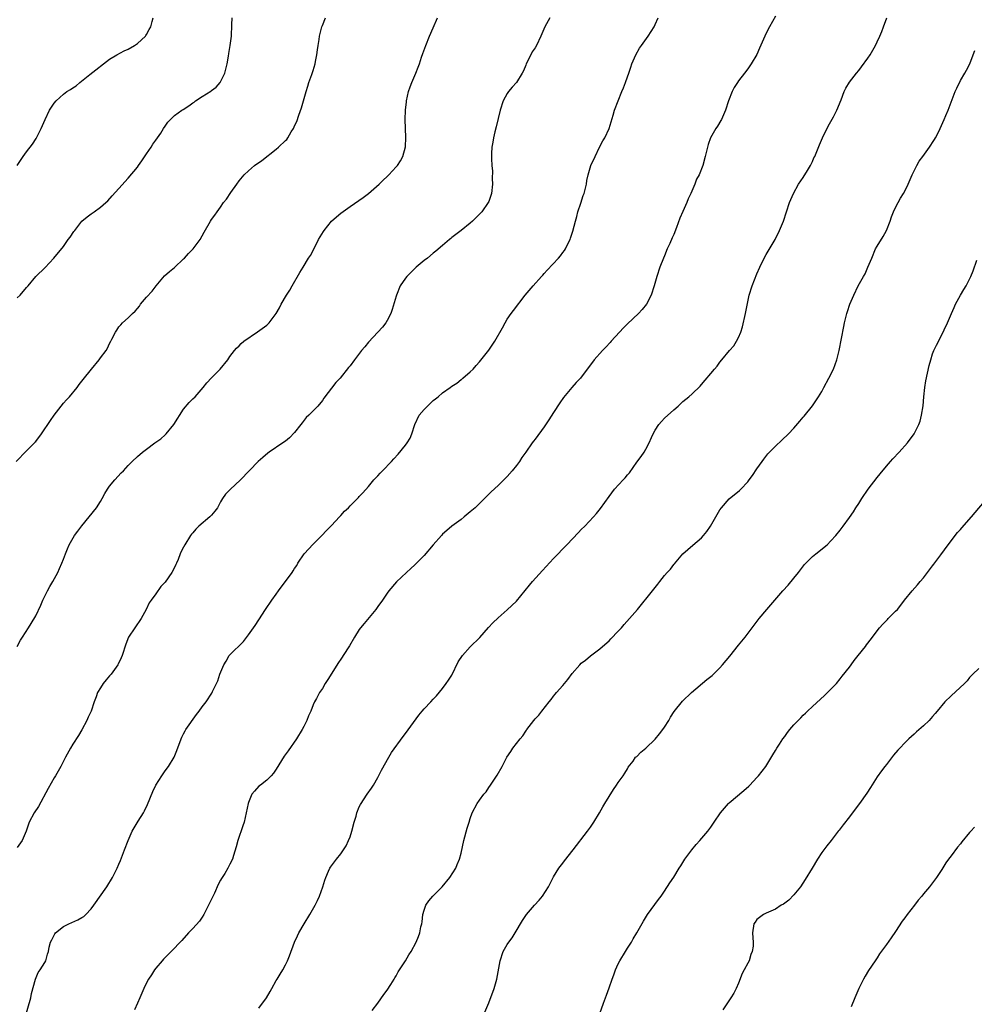
# Model space of a CAD drawing. Units: inches. Extents: x 2619000 to 2622000, y 1509000 to 1512000.
# Drawn here: x 2620926 to 2621132, y 1510212 to 1510425 of the extents above; entities that cross this region are included whole.
import ezdxf

# ---------------------------------------------------------------- set-up
doc = ezdxf.new("R2010")
doc.units = ezdxf.units.IN
doc.header["$MEASUREMENT"] = 0
doc.layers.add('LD26191509_10ft', color=254, linetype='Continuous')

msp = doc.modelspace()

# ---------------------------------------------------------------- linework, layer by layer
at = {"layer": 'LD26191509_10ft'}
for points, elevation in [([(2620924.77, 1510329), (2620927, 1510331.29), (2620928.71, 1510333), (2620928.84, 1510333.16), (2620929, 1510333.34), (2620930.28, 1510335), (2620932.17, 1510337.83), (2620933, 1510339), (2620934.53, 1510341), (2620935, 1510341.58), (2620935.67, 1510342.33), (2620936.33, 1510343), (2620937.99, 1510345), (2620938.38, 1510345.62), (2620939, 1510346.35), (2620939.26, 1510346.74), (2620941.04, 1510349), (2620942.71, 1510351), (2620943, 1510351.4), (2620944.25, 1510353), (2620944.52, 1510353.48), (2620945, 1510354.52), (2620945.27, 1510355), (2620945.49, 1510355.49), (2620946.23, 1510357), (2620946.58, 1510357.42), (2620947, 1510358.11), (2620947.44, 1510358.56), (2620947.8, 1510359), (2620949, 1510360.04), (2620949.95, 1510361), (2620950.52, 1510361.48), (2620951, 1510362.1), (2620951.42, 1510362.58), (2620951.68, 1510363), (2620953, 1510364.57), (2620954.16, 1510365.84), (2620955.08, 1510367), (2620956.87, 1510369.13), (2620957.92, 1510370.08), (2620959.01, 1510370.99), (2620961, 1510372.84), (2620961.16, 1510373), (2620962.02, 1510373.98), (2620963.04, 1510375), (2620964.56, 1510377), (2620965.42, 1510378.58), (2620966.78, 1510381), (2620967, 1510381.31), (2620967.74, 1510382.26), (2620968.22, 1510383), (2620969, 1510384.02), (2620969.65, 1510385), (2620970.25, 1510385.75), (2620971.21, 1510387.21), (2620972.47, 1510389), (2620973, 1510389.7), (2620974.11, 1510391), (2620975, 1510391.88), (2620976.35, 1510393), (2620977.88, 1510394.12), (2620981, 1510396.55), (2620981.55, 1510397), (2620983, 1510398.4), (2620983.33, 1510398.67), (2620983.56, 1510399), (2620984.28, 1510400.28), (2620984.73, 1510401), (2620984.82, 1510401.18), (2620985, 1510401.63), (2620985.45, 1510402.55), (2620985.89, 1510403.89), (2620986.5, 1510405.5), (2620987.53, 1510409), (2620987.84, 1510410.16), (2620988.1, 1510411), (2620988.73, 1510412.73), (2620988.84, 1510413.16), (2620989, 1510413.57), (2620989.46, 1510415), (2620989.55, 1510415.55), (2620989.81, 1510417), (2620989.94, 1510418.06), (2620990.07, 1510419), (2620990.31, 1510420.31), (2620990.41, 1510421), (2620990.9, 1510423), (2620991, 1510423.32), (2620991.69, 1510425)], 9050), ([(2621040.19, 1510425), (2621039.09, 1510423), (2621038.27, 1510421), (2621037.31, 1510419), (2621037, 1510418.5), (2621036.4, 1510417.6), (2621036.07, 1510417), (2621035.11, 1510415), (2621035, 1510414.7), (2621034.48, 1510413.52), (2621034.21, 1510413), (2621033, 1510411), (2621032.04, 1510409.96), (2621031.24, 1510409), (2621031, 1510408.62), (2621030.13, 1510407), (2621029.47, 1510405), (2621029, 1510403.22), (2621028.58, 1510401.42), (2621028.29, 1510400.29), (2621028.02, 1510399), (2621027.89, 1510398.11), (2621027.69, 1510397), (2621027.62, 1510395.62), (2621027.56, 1510395), (2621027.55, 1510394.45), (2621027.64, 1510393), (2621027.77, 1510391.77), (2621027.76, 1510390.24), (2621027.81, 1510389), (2621027.58, 1510387), (2621027.46, 1510386.54), (2621027, 1510385.27), (2621026.88, 1510385), (2621025.46, 1510383), (2621025, 1510382.5), (2621023.47, 1510381), (2621023, 1510380.58), (2621021.04, 1510379), (2621019, 1510377.44), (2621018.77, 1510377.23), (2621018.48, 1510377), (2621017, 1510375.74), (2621015.54, 1510374.46), (2621015, 1510374.07), (2621013.74, 1510373), (2621013, 1510372.47), (2621011.32, 1510371), (2621011, 1510370.74), (2621009.26, 1510369), (2621009, 1510368.65), (2621007.86, 1510367), (2621007.05, 1510365), (2621007, 1510364.79), (2621006.11, 1510361.89), (2621005.79, 1510361), (2621005, 1510359.51), (2621004.71, 1510359), (2621003.98, 1510358.02), (2621001, 1510354.83), (2621000.2, 1510353.8), (2620999.48, 1510353), (2620997.96, 1510351), (2620997, 1510349.7), (2620996.68, 1510349.32), (2620994.86, 1510347), (2620993.92, 1510346.08), (2620991.3, 1510342.7), (2620991, 1510342.22), (2620990.01, 1510341), (2620989, 1510339.98), (2620988.06, 1510339), (2620987.51, 1510338.49), (2620986.62, 1510337.38), (2620986.35, 1510337), (2620985, 1510335.27), (2620983.91, 1510334.09), (2620983, 1510333.36), (2620982.49, 1510333), (2620979.5, 1510331), (2620979.22, 1510330.78), (2620978.13, 1510329.87), (2620977.15, 1510329), (2620973.29, 1510325), (2620971.04, 1510322.96), (2620970.08, 1510321.92), (2620969.42, 1510321), (2620969, 1510320.3), (2620968.3, 1510319), (2620967.75, 1510318.25), (2620967, 1510317.36), (2620966.67, 1510317), (2620964.3, 1510315), (2620963.63, 1510314.37), (2620963, 1510313.59), (2620962.7, 1510313.3), (2620962.48, 1510313), (2620961.24, 1510311), (2620961, 1510310.48), (2620960.49, 1510309.51), (2620960.24, 1510309), (2620959.79, 1510307.79), (2620959.47, 1510307), (2620959.29, 1510306.71), (2620959, 1510306.05), (2620958.44, 1510305), (2620957, 1510302.92), (2620956.08, 1510301.92), (2620955, 1510300.37), (2620953.97, 1510299), (2620953.57, 1510298.43), (2620952.92, 1510297), (2620951.84, 1510295), (2620950.45, 1510293), (2620949.11, 1510291), (2620948.49, 1510289.51), (2620947.7, 1510287), (2620947.5, 1510286.5), (2620946.85, 1510285.15), (2620946.77, 1510285), (2620945.31, 1510283), (2620945, 1510282.64), (2620944.22, 1510281.78), (2620943.61, 1510281), (2620943, 1510280.03), (2620942.39, 1510279), (2620942.1, 1510278.1), (2620941.67, 1510277), (2620940.98, 1510275), (2620940.33, 1510273.67), (2620940.07, 1510273), (2620939, 1510270.98), (2620938.25, 1510269.75), (2620937, 1510267.81), (2620936.51, 1510267), (2620935.45, 1510265), (2620934.43, 1510263), (2620933.3, 1510261), (2620933, 1510260.54), (2620931.71, 1510258.29), (2620929.63, 1510254.37), (2620928.7, 1510253), (2620927.61, 1510251), (2620926.91, 1510249), (2620926.05, 1510247), (2620925, 1510245.5)], 9070), ([(2620925, 1510364.41), (2620925.62, 1510365), (2620927, 1510366.64), (2620927.34, 1510367), (2620929, 1510368.99), (2620931.04, 1510370.96), (2620932.93, 1510373), (2620935, 1510375.51), (2620936.04, 1510377), (2620936.47, 1510377.53), (2620937.28, 1510378.72), (2620937.44, 1510379), (2620939, 1510380.96), (2620940.11, 1510381.89), (2620941, 1510382.57), (2620941.67, 1510383), (2620943, 1510384), (2620944.15, 1510385), (2620944.59, 1510385.41), (2620945.56, 1510386.44), (2620947, 1510388.02), (2620949, 1510390.27), (2620951, 1510392.69), (2620951.22, 1510393), (2620951.94, 1510394.06), (2620953, 1510395.56), (2620953.95, 1510397), (2620954.35, 1510397.65), (2620955, 1510398.51), (2620955.35, 1510399), (2620956.05, 1510400.05), (2620956.66, 1510401), (2620957, 1510401.56), (2620957.57, 1510402.43), (2620958.13, 1510403), (2620959, 1510403.81), (2620960.63, 1510405), (2620960.87, 1510405.13), (2620962.09, 1510405.91), (2620963, 1510406.6), (2620963.25, 1510406.75), (2620963.59, 1510407), (2620965, 1510407.92), (2620966.88, 1510409.12), (2620967, 1510409.24), (2620968.03, 1510409.97), (2620968.92, 1510411), (2620969, 1510411.12), (2620969.93, 1510413), (2620970.15, 1510413.85), (2620970.4, 1510415), (2620970.69, 1510416.69), (2620970.75, 1510417.25), (2620971.07, 1510419), (2620971.32, 1510421), (2620971.46, 1510423.46), (2620971.53, 1510425)], 9040), ([(2620925, 1510393.04), (2620926.3, 1510395), (2620927, 1510395.97), (2620928.34, 1510397.66), (2620929.14, 1510398.86), (2620930.21, 1510401), (2620931.03, 1510403), (2620932.02, 1510405), (2620933, 1510406.48), (2620933.44, 1510407), (2620935, 1510408.43), (2620935.77, 1510409), (2620936.55, 1510409.45), (2620937, 1510409.86), (2620937.73, 1510410.27), (2620938.52, 1510411), (2620940.72, 1510412.72), (2620945, 1510416.01), (2620946.57, 1510417), (2620948.17, 1510417.83), (2620949, 1510418.2), (2620950.39, 1510419), (2620951, 1510419.39), (2620952.73, 1510421), (2620952.85, 1510421.15), (2620953, 1510421.39), (2620953.57, 1510422.43), (2620953.87, 1510423), (2620954.19, 1510424.19), (2620954.44, 1510425)], 9030), ([(2620925.02, 1510289), (2620925.69, 1510290.31), (2620926.16, 1510291), (2620927.46, 1510293), (2620928.04, 1510293.96), (2620929, 1510295.63), (2620930.08, 1510297.92), (2620930.55, 1510299), (2620931, 1510299.84), (2620931.58, 1510301), (2620932.08, 1510301.92), (2620932.72, 1510303), (2620933.79, 1510305), (2620934.15, 1510305.85), (2620934.68, 1510307), (2620935, 1510307.84), (2620935.48, 1510309), (2620935.89, 1510310.11), (2620936.26, 1510311), (2620937.38, 1510313), (2620938.1, 1510313.9), (2620939, 1510315.08), (2620940.58, 1510317), (2620942.13, 1510319), (2620943, 1510320.32), (2620943.39, 1510321), (2620943.93, 1510322.07), (2620944.53, 1510323), (2620945, 1510323.69), (2620946.1, 1510325), (2620947.49, 1510326.51), (2620947.96, 1510327), (2620949, 1510328.14), (2620949.84, 1510329), (2620951, 1510330.06), (2620952.1, 1510331), (2620953, 1510331.69), (2620954.76, 1510333), (2620956.07, 1510333.93), (2620957, 1510334.77), (2620957.23, 1510335), (2620958.87, 1510337), (2620961, 1510340.32), (2620962.23, 1510341.77), (2620963, 1510342.57), (2620963.47, 1510343), (2620965.23, 1510345), (2620966.02, 1510345.98), (2620967, 1510347.12), (2620968.93, 1510349), (2620970.57, 1510351), (2620971, 1510351.69), (2620971.97, 1510353), (2620972.46, 1510353.54), (2620973, 1510354.01), (2620973.47, 1510354.53), (2620974.05, 1510355), (2620977, 1510357.04), (2620979, 1510358.52), (2620979.48, 1510359), (2620981.02, 1510361), (2620981.73, 1510362.27), (2620982.1, 1510363), (2620983.28, 1510365), (2620983.95, 1510366.05), (2620984.47, 1510367), (2620986.12, 1510369.88), (2620986.82, 1510371), (2620988.03, 1510373), (2620988.41, 1510373.59), (2620989, 1510374.67), (2620990.2, 1510377), (2620991.24, 1510378.76), (2620991.4, 1510379), (2620993, 1510380.99), (2620994.06, 1510381.94), (2620995, 1510382.74), (2620997, 1510384.18), (2620999.86, 1510386.14), (2621001, 1510387), (2621003.3, 1510389), (2621004.17, 1510389.83), (2621005, 1510390.67), (2621005.38, 1510391), (2621007, 1510392.73), (2621007.23, 1510393), (2621007.94, 1510394.06), (2621008.42, 1510395), (2621008.97, 1510397.03), (2621009.06, 1510399.06), (2621008.99, 1510401.01), (2621008.94, 1510403), (2621008.98, 1510405), (2621009.19, 1510406.81), (2621009.2, 1510407), (2621009.64, 1510409), (2621010.03, 1510410.03), (2621010.34, 1510411), (2621011.21, 1510413), (2621011.73, 1510414.27), (2621011.98, 1510415), (2621012.43, 1510416.43), (2621012.74, 1510417.26), (2621013.36, 1510419), (2621014.19, 1510421), (2621015, 1510422.84), (2621015.89, 1510425)], 9060), ([(2620926.82, 1510209), (2620927.92, 1510213), (2620928.12, 1510213.88), (2620928.99, 1510217.01), (2620929.55, 1510218.45), (2620929.98, 1510219), (2620931, 1510220.6), (2620931.23, 1510221), (2620931.58, 1510222.42), (2620931.78, 1510223), (2620931.94, 1510223.94), (2620932.17, 1510225), (2620932.49, 1510225.51), (2620933, 1510226.51), (2620933.17, 1510226.83), (2620933.29, 1510227), (2620935, 1510228.38), (2620936.17, 1510229), (2620938.15, 1510229.85), (2620939, 1510230.32), (2620939.4, 1510230.6), (2620939.85, 1510231), (2620941, 1510232.22), (2620941.6, 1510233), (2620944.39, 1510237), (2620945.59, 1510239), (2620946.61, 1510241), (2620947, 1510241.88), (2620947.32, 1510242.68), (2620948.18, 1510245), (2620948.98, 1510247), (2620949.87, 1510249), (2620951.18, 1510251.18), (2620952.3, 1510253), (2620952.55, 1510253.45), (2620953.19, 1510254.81), (2620954.36, 1510257.64), (2620955, 1510259), (2620956.25, 1510261), (2620957, 1510262.09), (2620957.71, 1510263), (2620958.96, 1510265), (2620959.53, 1510266.47), (2620960.43, 1510269), (2620960.62, 1510269.38), (2620961, 1510270.06), (2620961.3, 1510270.7), (2620961.48, 1510271), (2620963.77, 1510274.23), (2620964.35, 1510275), (2620965, 1510275.93), (2620965.84, 1510277), (2620967.09, 1510278.91), (2620967.22, 1510279.22), (2620968.09, 1510281), (2620968.42, 1510281.58), (2620968.86, 1510283), (2620969.71, 1510285), (2620970.19, 1510285.81), (2620970.88, 1510287), (2620971, 1510287.16), (2620973.95, 1510290.05), (2620975, 1510291.47), (2620976.47, 1510293.53), (2620977.28, 1510294.72), (2620978.73, 1510297), (2620980.06, 1510299), (2620981, 1510300.28), (2620981.5, 1510301), (2620984.47, 1510305), (2620984.69, 1510305.31), (2620985, 1510305.84), (2620985.47, 1510306.53), (2620985.73, 1510307), (2620987.07, 1510309), (2620989, 1510311.11), (2620990.88, 1510313), (2620991.9, 1510314.1), (2620993, 1510315.16), (2620994.73, 1510317), (2620994.85, 1510317.15), (2620995, 1510317.28), (2620995.77, 1510318.23), (2620996.64, 1510319), (2620997, 1510319.4), (2620998.63, 1510321), (2620998.8, 1510321.2), (2620999, 1510321.39), (2620999.78, 1510322.22), (2621001, 1510323.57), (2621002.16, 1510325), (2621002.55, 1510325.45), (2621003, 1510325.89), (2621003.54, 1510326.46), (2621004.01, 1510327), (2621005.97, 1510329), (2621006.45, 1510329.54), (2621007.43, 1510330.57), (2621009, 1510332.52), (2621009.35, 1510333), (2621009.97, 1510334.03), (2621010.35, 1510335), (2621010.99, 1510337), (2621011.96, 1510339), (2621013, 1510340.26), (2621013.71, 1510341), (2621015, 1510342.19), (2621015.48, 1510342.52), (2621016.02, 1510343), (2621017, 1510343.83), (2621018.67, 1510345), (2621019, 1510345.27), (2621020.06, 1510345.94), (2621021, 1510346.7), (2621021.19, 1510346.81), (2621021.41, 1510347), (2621023, 1510348.4), (2621023.61, 1510349), (2621024.26, 1510349.74), (2621025, 1510350.52), (2621027, 1510353.05), (2621028.28, 1510355), (2621029.94, 1510357.94), (2621030.51, 1510359), (2621031, 1510359.77), (2621031.82, 1510361), (2621032.32, 1510361.68), (2621034.88, 1510365), (2621036.57, 1510367), (2621038.38, 1510369), (2621038.69, 1510369.31), (2621039, 1510369.68), (2621039.65, 1510370.35), (2621042.1, 1510373), (2621042.52, 1510373.48), (2621043, 1510374.18), (2621043.36, 1510374.64), (2621043.57, 1510375), (2621044.11, 1510376.11), (2621044.58, 1510377), (2621044.7, 1510377.29), (2621045.19, 1510378.81), (2621045.73, 1510381), (2621046.01, 1510382.01), (2621046.25, 1510383), (2621046.9, 1510384.9), (2621047.44, 1510386.56), (2621047.61, 1510387), (2621047.84, 1510387.84), (2621048.12, 1510389), (2621048.24, 1510389.76), (2621048.51, 1510391), (2621049.1, 1510393), (2621049.99, 1510395), (2621050.98, 1510397.02), (2621051.67, 1510398.33), (2621052.09, 1510399), (2621053.06, 1510401), (2621053.91, 1510403.91), (2621054.21, 1510405), (2621054.95, 1510407), (2621055.8, 1510409), (2621056.17, 1510409.83), (2621056.55, 1510411), (2621057, 1510412.18), (2621057.27, 1510413), (2621057.73, 1510414.27), (2621057.96, 1510415), (2621058.79, 1510417), (2621059.6, 1510418.4), (2621060.01, 1510419), (2621061.49, 1510421), (2621062.75, 1510423), (2621063, 1510423.55), (2621063.6, 1510425)], 9080), ([(2621089, 1510425.34), (2621087.7, 1510423), (2621087, 1510421.63), (2621086.7, 1510421), (2621085.57, 1510418.43), (2621084.95, 1510417.05), (2621083.73, 1510415), (2621083.44, 1510414.56), (2621083, 1510413.93), (2621082.28, 1510413), (2621081, 1510411.31), (2621080.78, 1510411), (2621080.09, 1510409.91), (2621079.66, 1510409), (2621078.87, 1510407), (2621078.18, 1510405), (2621077.32, 1510403), (2621077.22, 1510402.78), (2621076.48, 1510401.52), (2621076.13, 1510401), (2621074.96, 1510399), (2621074.44, 1510397.56), (2621074.27, 1510397), (2621073.83, 1510395), (2621073.32, 1510393), (2621072.5, 1510391), (2621071.96, 1510390.04), (2621071.58, 1510389), (2621070.7, 1510387), (2621070.15, 1510385.85), (2621069.81, 1510385), (2621069, 1510383.1), (2621068.35, 1510381.65), (2621067.6, 1510379.6), (2621067, 1510378.13), (2621066.64, 1510377.36), (2621066.13, 1510376.13), (2621065.61, 1510375), (2621065, 1510373.46), (2621064.8, 1510373), (2621064.02, 1510371), (2621063.33, 1510369), (2621062.77, 1510367), (2621062.14, 1510365), (2621061.08, 1510363), (2621060.16, 1510361.84), (2621059.36, 1510361), (2621057, 1510358.75), (2621056.12, 1510357.88), (2621055.28, 1510357), (2621053.46, 1510355), (2621053.26, 1510354.74), (2621052.3, 1510353.7), (2621051.59, 1510353), (2621049.81, 1510351), (2621049, 1510349.88), (2621047, 1510347.22), (2621046.81, 1510347), (2621045.92, 1510346.08), (2621044.98, 1510345.02), (2621043.17, 1510342.83), (2621042.35, 1510341.65), (2621041, 1510339.6), (2621040.01, 1510337.99), (2621039, 1510336.5), (2621037, 1510333.79), (2621036.64, 1510333.36), (2621036.37, 1510333), (2621035, 1510330.98), (2621034.15, 1510329.85), (2621033.63, 1510329), (2621033, 1510328.16), (2621032.09, 1510327), (2621031, 1510325.78), (2621030.22, 1510325), (2621029, 1510323.83), (2621027.54, 1510322.46), (2621026.09, 1510321), (2621024.02, 1510319), (2621023, 1510318.09), (2621021.71, 1510317), (2621021, 1510316.47), (2621019, 1510315.03), (2621017.91, 1510314.09), (2621017, 1510313.24), (2621016.76, 1510313), (2621015, 1510311), (2621013, 1510308.65), (2621011.39, 1510307), (2621011, 1510306.61), (2621010.16, 1510305.84), (2621009.19, 1510305), (2621007.04, 1510302.96), (2621005.4, 1510301), (2621005, 1510300.49), (2621004.03, 1510299), (2621003, 1510297.62), (2621002.58, 1510297), (2621000.02, 1510293.98), (2620999.25, 1510293), (2620999, 1510292.63), (2620997.97, 1510291), (2620996.89, 1510289.11), (2620995.52, 1510287), (2620995.3, 1510286.7), (2620995, 1510286.22), (2620994.5, 1510285.5), (2620992.17, 1510281.83), (2620991.63, 1510281), (2620991, 1510279.9), (2620990.42, 1510279), (2620989.75, 1510277.74), (2620989.32, 1510277), (2620989, 1510276.34), (2620988.48, 1510275), (2620988.01, 1510273.99), (2620987.66, 1510273), (2620987, 1510271.64), (2620986.67, 1510271), (2620985.41, 1510269), (2620983.59, 1510266.41), (2620982.77, 1510265.23), (2620981, 1510262.44), (2620980.42, 1510261.58), (2620979.91, 1510261), (2620979, 1510260.07), (2620977.6, 1510259), (2620977.27, 1510258.73), (2620976.3, 1510257.7), (2620975.75, 1510257), (2620975, 1510255.22), (2620974.93, 1510255), (2620974.54, 1510253), (2620974.07, 1510251), (2620973.83, 1510250.17), (2620972.73, 1510247), (2620972.38, 1510245.62), (2620971.77, 1510243.77), (2620971.54, 1510243), (2620971, 1510241.88), (2620970.54, 1510241), (2620969.89, 1510239.89), (2620969.2, 1510238.8), (2620969, 1510238.39), (2620968.49, 1510237.51), (2620967.64, 1510235.64), (2620966.41, 1510233), (2620965.37, 1510231), (2620965, 1510230.41), (2620964.42, 1510229.58), (2620963, 1510227.95), (2620962.06, 1510227), (2620960.63, 1510225.37), (2620958.32, 1510223), (2620957, 1510221.73), (2620956.67, 1510221.33), (2620956.36, 1510221), (2620955, 1510219.39), (2620954.71, 1510219), (2620954.07, 1510217.93), (2620953.39, 1510217), (2620953, 1510216.25), (2620952.39, 1510215), (2620951.56, 1510213), (2620951, 1510211.81), (2620950.36, 1510210.36)], 9090), ([(2620977.27, 1510210.73), (2620978.94, 1510213), (2620979.68, 1510214.32), (2620980.09, 1510215), (2620981, 1510216.69), (2620981.21, 1510217), (2620981.88, 1510218.12), (2620982.45, 1510219), (2620983, 1510220.08), (2620983.44, 1510221), (2620983.91, 1510222.09), (2620984.97, 1510225), (2620985.64, 1510226.36), (2620985.9, 1510227), (2620987.07, 1510229), (2620988.29, 1510231), (2620989.44, 1510233), (2620989.94, 1510234.06), (2620990.37, 1510235), (2620991.08, 1510237), (2620991.54, 1510238.46), (2620991.73, 1510239), (2620992.35, 1510240.35), (2620992.61, 1510241), (2620992.75, 1510241.25), (2620993.6, 1510242.4), (2620994.06, 1510243), (2620995, 1510244.14), (2620995.58, 1510245), (2620996.13, 1510245.87), (2620996.69, 1510247), (2620997, 1510247.78), (2620997.41, 1510249), (2620997.91, 1510251), (2620998.29, 1510252.29), (2620998.46, 1510253), (2620999, 1510254.3), (2620999.23, 1510254.77), (2621000.72, 1510257), (2621001.66, 1510258.34), (2621002.06, 1510259), (2621003, 1510260.61), (2621003.8, 1510262.2), (2621005.39, 1510265), (2621005.99, 1510266.01), (2621008.49, 1510269.51), (2621009, 1510270.18), (2621011.86, 1510274.14), (2621012.6, 1510275), (2621013, 1510275.49), (2621014.48, 1510277), (2621015, 1510277.61), (2621015.68, 1510278.32), (2621017, 1510279.9), (2621017.78, 1510281), (2621018.31, 1510281.69), (2621019, 1510282.76), (2621020.37, 1510285.63), (2621021.28, 1510287), (2621023, 1510288.88), (2621025.05, 1510290.95), (2621026.94, 1510293.06), (2621027.89, 1510294.11), (2621029, 1510295.15), (2621031, 1510296.88), (2621033, 1510298.81), (2621035.77, 1510302.23), (2621036.44, 1510303), (2621038.59, 1510305.41), (2621041, 1510307.98), (2621043.9, 1510311), (2621046.38, 1510313.62), (2621047, 1510314.27), (2621047.75, 1510315), (2621049.67, 1510317), (2621050.29, 1510317.71), (2621051.16, 1510318.84), (2621053, 1510321.44), (2621054.22, 1510323), (2621056.08, 1510325), (2621056.53, 1510325.47), (2621057, 1510326.09), (2621057.43, 1510326.57), (2621059, 1510328.82), (2621059.93, 1510330.07), (2621060.58, 1510331), (2621061, 1510331.69), (2621061.7, 1510333), (2621062.19, 1510334.2), (2621062.57, 1510335), (2621063, 1510335.77), (2621063.76, 1510337), (2621064.32, 1510337.68), (2621065, 1510338.38), (2621067, 1510340.19), (2621067.95, 1510341), (2621069, 1510341.95), (2621070.29, 1510343), (2621071, 1510343.61), (2621072.69, 1510345.31), (2621073, 1510345.66), (2621075.83, 1510349), (2621076.36, 1510349.64), (2621077, 1510350.47), (2621077.43, 1510351), (2621079.09, 1510353), (2621079.97, 1510354.03), (2621080.6, 1510355), (2621081, 1510355.82), (2621081.52, 1510357), (2621081.87, 1510358.13), (2621082.52, 1510361), (2621083.34, 1510365), (2621083.93, 1510367), (2621085, 1510369.56), (2621085.65, 1510371), (2621086.59, 1510373), (2621087, 1510373.74), (2621088.95, 1510377.04), (2621089.91, 1510379), (2621090.73, 1510381), (2621092.06, 1510385), (2621092.32, 1510385.68), (2621092.92, 1510387), (2621094, 1510389), (2621095, 1510390.46), (2621095.2, 1510390.8), (2621095.35, 1510391), (2621095.93, 1510391.93), (2621096.56, 1510393), (2621097, 1510393.89), (2621097.33, 1510394.67), (2621097.51, 1510395), (2621098.51, 1510397.49), (2621099.17, 1510399), (2621100.43, 1510401.57), (2621101, 1510402.51), (2621101.57, 1510403.57), (2621102.31, 1510405), (2621103.21, 1510407.21), (2621103.87, 1510409), (2621104.22, 1510409.78), (2621105, 1510411.09), (2621106.51, 1510413), (2621107, 1510413.58), (2621107.61, 1510414.39), (2621109, 1510416.28), (2621109.47, 1510417), (2621110.05, 1510417.95), (2621110.61, 1510419), (2621111, 1510419.79), (2621111.55, 1510421), (2621111.98, 1510422.02), (2621112.34, 1510423), (2621113.11, 1510425)], 9100), ([(2621001.8, 1510210.2), (2621003, 1510211.84), (2621004.3, 1510213.7), (2621005, 1510214.6), (2621005.83, 1510215.83), (2621006.57, 1510217), (2621006.71, 1510217.29), (2621007, 1510217.75), (2621007.42, 1510218.58), (2621009, 1510220.98), (2621009.71, 1510222.29), (2621010.19, 1510223), (2621011.27, 1510225), (2621011.78, 1510226.22), (2621012.07, 1510227), (2621012.3, 1510228.3), (2621012.49, 1510229), (2621012.58, 1510229.42), (2621012.73, 1510231), (2621013, 1510231.93), (2621013.37, 1510233), (2621014.04, 1510233.96), (2621014.93, 1510235), (2621016.88, 1510237), (2621018.61, 1510239), (2621019.89, 1510241), (2621020.19, 1510241.81), (2621020.67, 1510243), (2621021, 1510244.29), (2621021.61, 1510247), (2621022.35, 1510249.65), (2621022.75, 1510251), (2621023, 1510251.8), (2621023.44, 1510253), (2621024.48, 1510255), (2621025, 1510255.76), (2621025.94, 1510257), (2621026.43, 1510257.57), (2621027, 1510258.48), (2621027.38, 1510259), (2621028.84, 1510261.16), (2621029.87, 1510263), (2621030.87, 1510265), (2621031.74, 1510266.26), (2621032.21, 1510267), (2621033, 1510267.96), (2621033.82, 1510269), (2621034.37, 1510269.63), (2621035, 1510270.67), (2621035.15, 1510270.85), (2621035.23, 1510271), (2621036.74, 1510273), (2621037, 1510273.31), (2621037.85, 1510274.15), (2621038.47, 1510275), (2621040.04, 1510277), (2621040.48, 1510277.52), (2621041, 1510278.24), (2621041.37, 1510278.63), (2621041.64, 1510279), (2621043, 1510280.57), (2621043.35, 1510281), (2621044.13, 1510281.87), (2621045, 1510283.1), (2621046.66, 1510285), (2621047, 1510285.34), (2621047.95, 1510286.05), (2621049, 1510286.94), (2621051, 1510288.47), (2621051.61, 1510289), (2621053, 1510290.23), (2621053.39, 1510290.61), (2621055, 1510292.28), (2621055.67, 1510293), (2621056.26, 1510293.74), (2621057.45, 1510295), (2621059.16, 1510297), (2621062.44, 1510301), (2621063.57, 1510302.43), (2621063.98, 1510303), (2621065, 1510304.32), (2621065.56, 1510305), (2621066.27, 1510305.73), (2621067, 1510306.71), (2621067.14, 1510306.86), (2621068.99, 1510309), (2621071.1, 1510310.9), (2621073, 1510312.5), (2621073.46, 1510313), (2621074.15, 1510313.85), (2621074.96, 1510315), (2621077, 1510318.51), (2621077.32, 1510319), (2621079, 1510320.94), (2621081.25, 1510322.75), (2621081.51, 1510323), (2621083, 1510324.59), (2621083.34, 1510325), (2621084.04, 1510325.96), (2621085, 1510327.4), (2621086.12, 1510329), (2621086.5, 1510329.5), (2621087.38, 1510330.62), (2621087.71, 1510331), (2621089, 1510332.3), (2621090.4, 1510333.6), (2621091.84, 1510335), (2621093, 1510336.24), (2621094.25, 1510337.75), (2621095, 1510338.57), (2621095.18, 1510338.82), (2621097, 1510341.04), (2621098.3, 1510343), (2621099, 1510344.14), (2621099.5, 1510345), (2621100.57, 1510347), (2621101.55, 1510349), (2621102.29, 1510351), (2621102.79, 1510353), (2621103.81, 1510358.19), (2621103.95, 1510359), (2621104.41, 1510361), (2621104.55, 1510361.45), (2621105.06, 1510363), (2621105.92, 1510365), (2621106.91, 1510367), (2621108.03, 1510369), (2621108.39, 1510369.61), (2621109.01, 1510371), (2621109.82, 1510373), (2621110.67, 1510375), (2621111, 1510375.59), (2621112.31, 1510377.69), (2621113.02, 1510378.98), (2621113.81, 1510381), (2621114.11, 1510381.89), (2621114.56, 1510383), (2621115, 1510383.95), (2621115.53, 1510385), (2621116.06, 1510385.94), (2621116.71, 1510387), (2621117, 1510387.51), (2621117.74, 1510389), (2621118.59, 1510391), (2621119, 1510391.85), (2621119.58, 1510393), (2621120.07, 1510393.93), (2621120.88, 1510395), (2621122.35, 1510397), (2621122.6, 1510397.4), (2621123, 1510398), (2621123.37, 1510398.63), (2621123.62, 1510399), (2621124.25, 1510400.25), (2621124.61, 1510401), (2621125.51, 1510403), (2621125.85, 1510403.85), (2621126.35, 1510405), (2621127.89, 1510409), (2621128.23, 1510409.77), (2621129, 1510411.38), (2621129.97, 1510413), (2621130.32, 1510413.68), (2621131.02, 1510415), (2621131.79, 1510417), (2621132.1, 1510417.9)], 9110), ([(2621026.16, 1510209.84), (2621027, 1510211.92), (2621028.16, 1510215), (2621028.74, 1510217), (2621029.43, 1510221), (2621030.14, 1510223), (2621031, 1510224.5), (2621031.32, 1510225), (2621032.03, 1510225.97), (2621032.69, 1510227), (2621034.31, 1510229.69), (2621035, 1510230.76), (2621035.18, 1510231), (2621036.92, 1510233), (2621037.92, 1510234.08), (2621038.59, 1510235), (2621039.88, 1510237), (2621040.29, 1510237.71), (2621040.9, 1510239), (2621041, 1510239.18), (2621042.14, 1510241), (2621043, 1510242.13), (2621043.4, 1510242.6), (2621045.28, 1510245), (2621048.34, 1510249), (2621049, 1510249.92), (2621049.74, 1510251), (2621050.97, 1510253), (2621051.68, 1510254.32), (2621052.13, 1510255), (2621053, 1510256.56), (2621053.95, 1510258.05), (2621054.65, 1510259), (2621055, 1510259.54), (2621056.08, 1510261), (2621056.41, 1510261.59), (2621057, 1510262.53), (2621057.16, 1510262.84), (2621058.2, 1510264.2), (2621058.75, 1510265), (2621058.88, 1510265.12), (2621059, 1510265.19), (2621059.88, 1510266.12), (2621061, 1510266.97), (2621063, 1510268.93), (2621063.94, 1510270.06), (2621064.64, 1510271), (2621065, 1510271.54), (2621065.94, 1510273), (2621066.32, 1510273.68), (2621067.07, 1510274.93), (2621068.88, 1510277.12), (2621070.86, 1510279), (2621074.19, 1510281.81), (2621075.29, 1510282.71), (2621075.6, 1510283), (2621077, 1510284.37), (2621077.58, 1510285), (2621079.12, 1510286.88), (2621081, 1510289.25), (2621082.47, 1510291), (2621084, 1510293), (2621085.45, 1510295), (2621087.11, 1510297), (2621088, 1510298), (2621090.61, 1510301), (2621091.74, 1510302.26), (2621093, 1510303.73), (2621093.99, 1510305), (2621094.41, 1510305.59), (2621095.31, 1510306.69), (2621097, 1510308.45), (2621097.71, 1510309), (2621100.15, 1510311), (2621101, 1510311.82), (2621102.09, 1510313), (2621103, 1510314.12), (2621103.67, 1510315), (2621105, 1510316.89), (2621105.86, 1510318.14), (2621106.39, 1510319), (2621107, 1510319.94), (2621107.66, 1510321), (2621109.02, 1510323), (2621111, 1510325.53), (2621111.68, 1510326.32), (2621113, 1510327.96), (2621113.9, 1510329), (2621114.4, 1510329.6), (2621115.74, 1510331), (2621117.57, 1510333), (2621119.03, 1510334.97), (2621120.01, 1510337), (2621120.28, 1510337.72), (2621120.61, 1510339), (2621120.93, 1510341.07), (2621121.1, 1510343), (2621121.32, 1510345), (2621121.55, 1510346.45), (2621122.26, 1510349.74), (2621122.59, 1510351), (2621123, 1510352.32), (2621123.26, 1510353), (2621123.82, 1510354.18), (2621125.28, 1510357), (2621125.49, 1510357.49), (2621126.2, 1510359), (2621127.05, 1510361), (2621127.66, 1510362.34), (2621127.97, 1510363), (2621129, 1510364.98), (2621129.78, 1510366.22), (2621130.22, 1510367), (2621131, 1510368.45), (2621131.26, 1510369), (2621131.78, 1510370.22), (2621132.57, 1510372.57)], 9120), ([(2621051, 1510209.56), (2621051.84, 1510211.84), (2621052.25, 1510213), (2621052.43, 1510213.57), (2621053, 1510215.13), (2621053.65, 1510217), (2621054.04, 1510217.96), (2621054.42, 1510219), (2621055, 1510220.32), (2621055.33, 1510221), (2621056.58, 1510223), (2621057, 1510223.72), (2621057.84, 1510225), (2621058.24, 1510225.76), (2621059, 1510227), (2621060.45, 1510229.55), (2621061.36, 1510231), (2621063.73, 1510234.27), (2621064.31, 1510235), (2621065, 1510236.02), (2621066.17, 1510237.83), (2621067, 1510239.05), (2621068.17, 1510241), (2621068.51, 1510241.49), (2621069.41, 1510243), (2621070.9, 1510245), (2621071.86, 1510246.14), (2621072.65, 1510247), (2621074.36, 1510249), (2621075, 1510249.89), (2621075.76, 1510251), (2621077.1, 1510253), (2621078.85, 1510255), (2621079, 1510255.14), (2621082.16, 1510257.84), (2621083.21, 1510258.79), (2621083.44, 1510259), (2621085, 1510260.6), (2621085.36, 1510261), (2621086.89, 1510263), (2621088.46, 1510265.54), (2621089, 1510266.51), (2621089.3, 1510267), (2621089.85, 1510267.85), (2621090.61, 1510269), (2621091, 1510269.53), (2621091.64, 1510270.36), (2621092.09, 1510271), (2621093, 1510272.05), (2621093.89, 1510273), (2621094.46, 1510273.54), (2621095, 1510274.11), (2621095.48, 1510274.52), (2621095.96, 1510275), (2621097, 1510276.01), (2621099.62, 1510278.38), (2621101, 1510279.71), (2621102.18, 1510281), (2621103, 1510281.95), (2621103.45, 1510282.55), (2621105, 1510284.49), (2621105.37, 1510285), (2621106.03, 1510285.97), (2621106.91, 1510287), (2621108.5, 1510289), (2621108.7, 1510289.3), (2621109, 1510289.67), (2621110.02, 1510291), (2621111, 1510292.33), (2621111.54, 1510293), (2621112.21, 1510293.79), (2621113.2, 1510294.8), (2621113.41, 1510295), (2621115, 1510296.61), (2621115.37, 1510297), (2621116.11, 1510297.89), (2621116.94, 1510299), (2621118.55, 1510301), (2621119.71, 1510302.29), (2621120.3, 1510303), (2621121, 1510303.8), (2621123, 1510306.39), (2621123.25, 1510306.75), (2621124.78, 1510308.78), (2621126.39, 1510311), (2621128.39, 1510313.61), (2621129, 1510314.26), (2621129.34, 1510314.66), (2621131.43, 1510317), (2621135, 1510321.29)], 9130), ([(2621133, 1510284.25), (2621131.72, 1510283), (2621131, 1510282.26), (2621130.43, 1510281.57), (2621129.89, 1510281), (2621127, 1510278.32), (2621125.61, 1510277), (2621123.95, 1510275), (2621123.54, 1510274.46), (2621123, 1510273.84), (2621122.62, 1510273.38), (2621122.26, 1510273), (2621121, 1510271.82), (2621119.5, 1510270.5), (2621119, 1510270), (2621117.88, 1510269), (2621117, 1510268.1), (2621115.9, 1510267), (2621115.47, 1510266.53), (2621114.56, 1510265.44), (2621113, 1510263.46), (2621112.67, 1510263), (2621111.94, 1510262.06), (2621111, 1510260.76), (2621109.54, 1510258.46), (2621108.78, 1510257.22), (2621107.18, 1510255), (2621106.22, 1510253.78), (2621105, 1510252.16), (2621103.62, 1510250.38), (2621102.77, 1510249.23), (2621102.58, 1510249), (2621101.06, 1510247), (2621100.13, 1510245.87), (2621099, 1510244.39), (2621098.11, 1510243), (2621096.92, 1510241), (2621095.43, 1510238.57), (2621094.4, 1510237), (2621093, 1510235.22), (2621091.9, 1510234.1), (2621090.74, 1510233.26), (2621090.21, 1510233), (2621089, 1510232.16), (2621087.53, 1510231.53), (2621087, 1510231.26), (2621086.42, 1510231), (2621085, 1510229.91), (2621084.63, 1510229.37), (2621084.33, 1510229), (2621084.04, 1510227), (2621084.08, 1510225.92), (2621084.2, 1510225), (2621084.17, 1510224.17), (2621084, 1510223), (2621083.69, 1510222.31), (2621083.28, 1510221), (2621083, 1510220.5), (2621082.25, 1510219), (2621081.8, 1510218.2), (2621081, 1510216.11), (2621080.51, 1510215), (2621080, 1510214), (2621079.36, 1510213), (2621077.62, 1510210.38)], 9140), ([(2621132.08, 1510249.92), (2621131.28, 1510249), (2621131, 1510248.71), (2621129.3, 1510246.7), (2621129, 1510246.31), (2621128.4, 1510245.6), (2621127, 1510243.66), (2621126.45, 1510243), (2621125.84, 1510242.16), (2621125, 1510240.71), (2621123.86, 1510239), (2621123, 1510237.83), (2621122.32, 1510237), (2621121, 1510235.48), (2621120.64, 1510235), (2621119.89, 1510234.11), (2621119.06, 1510233), (2621117.5, 1510231), (2621117, 1510230.3), (2621116.44, 1510229.56), (2621115, 1510227.32), (2621114.02, 1510225.98), (2621113, 1510224.51), (2621111.53, 1510222.47), (2621111, 1510221.64), (2621110.56, 1510221), (2621109.13, 1510218.87), (2621108.37, 1510217.63), (2621108.02, 1510217), (2621107.01, 1510215), (2621106.14, 1510213), (2621105.37, 1510211)], 9150)]:
    msp.add_lwpolyline(points, dxfattribs=dict(at, elevation=elevation))

doc.saveas('drawing.dxf')
